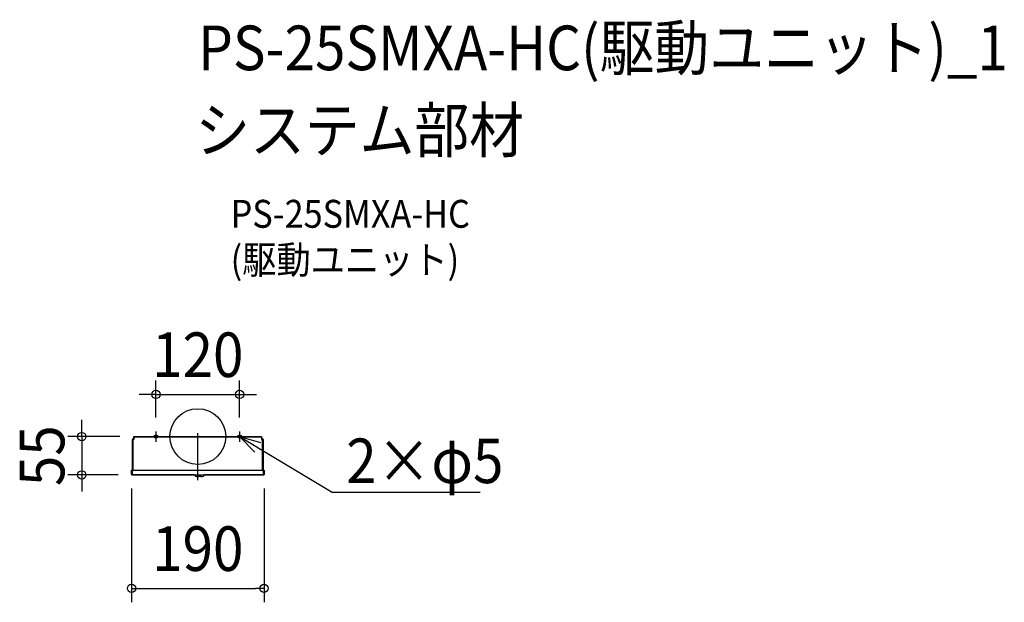
# Model space of a CAD drawing. Extents: x -255 to 1157, y -238 to 598.
import ezdxf
from ezdxf.enums import TextEntityAlignment as Align

# ---------------------------------------------------------------- set-up
doc = ezdxf.new("R2010")
doc.units = 0
doc.header["$LTSCALE"] = 20
doc.header["$PDMODE"] = 3
doc.header["$PDSIZE"] = -2
doc.linetypes.add('DASHDOT', pattern=[5.5, 4, -0.6, 0.3, -0.6])
doc.layers.get('DEFPOINTS').update_dxf_attribs({"linetype": 'CONTINUOUS'})
for name, color, linetype in [('ARRANGE', 1, 'CONTINUOUS'), ('BASIS', 6, 'DASHDOT'), ('DETAIL', 5, 'CONTINUOUS'), ('ETC', 61, 'CONTINUOUS'), ('FIX', 11, 'CONTINUOUS'), ('NOTE', 4, 'CONTINUOUS'), ('OUTLINE', 3, 'CONTINUOUS'), ('SIZE', 30, 'CONTINUOUS')]:
    doc.layers.add(name, color=color, linetype=linetype)
doc.styles.get("Standard").update_dxf_attribs({"font": 'SIMPLEX.shx', "width": 0.9, "height": 64, "bigfont": 'BIGFONT.shx'})

msp = doc.modelspace()

# ---------------------------------------------------------------- linework, layer by layer
at = {"layer": 'ARRANGE', "color": 1, "linetype": 'CONTINUOUS'}
msp.add_circle((0, 0), 40, dxfattribs=at)
msp.add_point((0, 0), dxfattribs=at)
at = {"layer": 'BASIS', "color": 6, "linetype": 'DASHDOT'}
for p, q in [((-67.5, 0), (-52.5, 0)), ((-60, 7.5), (-60, -7.5)), ((0, -62.5), (0, 5)), ((52.5, 0), (67.5, 0)), ((60, 7.5), (60, -7.5))]:
    msp.add_line(p, q, dxfattribs=at)
at = {"layer": 'DEFPOINTS', "color": 30, "linetype": 'CONTINUOUS'}
for p in [(60, 60.4), (-91.7, 0), (-60, 7.5), (60, 7.5), (-166.4, -55), (-95, -54.3), (-94.3, -55), (95, -54.3), (95, -217.8)]:
    msp.add_point(p, dxfattribs=at)
at = {"layer": 'DETAIL', "color": 5, "linetype": 'CONTINUOUS'}
for p, q in [((-91.7, 0), (-91.7, -4)), ((-91.7, 0), (91.6, 0)), ((91.6, 0), (91.6, -4)), ((-93.7, -49.4), (-93.7, -4)), ((-92.9, -48.5), (-92.9, -4)), ((-92.9, -4), (-91.7, -4)), ((-92.5, -2.8), (-91.7, -2.8)), ((-92.5, -3.6), (-91.7, -3.6)), ((-91.7, -0.6), (91.6, -0.6)), ((91.6, -2.8), (92.4, -2.8)), ((91.6, -3.6), (92.4, -3.6)), ((91.6, -4), (92.8, -4)), ((92.8, -48.5), (92.8, -4)), ((93.6, -49.4), (93.6, -4)), ((-95, -48), (-95, -54.3)), ((-94.4, -48), (-95, -48)), ((-94.4, -48), (-94.4, -54.3)), ((-94.3, -50), (-92.3, -48)), ((-94.3, -50), (-94.3, -55)), ((-94.3, -55), (94.3, -55)), ((-92.3, -48), (92.3, -48)), ((-61, -55), (-61, -55)), ((-61, -55), (-4.7, -55)), ((-4.7, -55), (-4.7, -55.5)), ((9.7, -55.5), (-4.7, -55.5)), ((4.7, -55), (4.7, -55.5)), ((4.7, -55), (61, -55)), ((9.7, -55), (9.7, -55.5)), ((61, -55), (61, -55)), ((92.3, -48), (94.3, -50)), ((94.3, -50), (94.3, -55)), ((94.4, -48), (95, -48)), ((94.4, -48), (94.4, -54.3)), ((95, -48), (95, -54.3))]:
    msp.add_line(p, q, dxfattribs=at)
for centre, radius, start, end in [((-92.5, -4), 1.2, 90, 180), ((-92.5, -4), 0.4, 90, 180), ((92.4, -4), 1.2, 0, 90), ((92.4, -4), 0.4, 0, 90), ((-94.3, -54.3), 0.7, 180, 270), ((-94.3, -54.3), 0.1, 180, 270), ((0, -51), 6.52, 223.8974, 316.1026), ((5, -51), 6.52, 247.4506, 316.1026), ((94.3, -54.3), 0.7, 270, 0), ((94.3, -54.3), 0.1, 270, 0)]:
    msp.add_arc(centre, radius, start, end, dxfattribs=at)
at = {"layer": 'FIX', "color": 11, "linetype": 'CONTINUOUS'}
for centre in [(-60, 0), (60, 0)]:
    msp.add_circle(centre, 2.5, dxfattribs=at)
at = {"layer": 'NOTE', "color": 4, "linetype": 'CONTINUOUS'}
for p, q in [((81.6, -22.3), (60, 0)), ((60, 0), (89.9, -8.5)), ((60, 0), (111.4, -30.9)), ((111.4, -30.9), (192.7, -79.6)), ((192.7, -79.6), (212.7, -79.6)), ((212.7, -79.6), (404.8, -79.6))]:
    msp.add_line(p, q, dxfattribs=at)
at = {"layer": 'OUTLINE', "color": 3, "linetype": 'CONTINUOUS'}
for p, q in [((-91.7, -2.8), (-91.7, 0)), ((-91.7, 0), (91.6, 0)), ((91.6, 0), (91.6, -2.8)), ((-93.7, -49.4), (-93.7, -4)), ((-92.5, -2.8), (-91.7, -2.8)), ((91.6, -2.8), (92.4, -2.8)), ((93.6, -4), (93.6, -49.4)), ((-95, -54.3), (-95, -48)), ((-95, -48), (-94.4, -48)), ((-94.4, -48), (-94.4, -54.3)), ((-94.3, -50), (-93.7, -49.4)), ((-94.3, -54.4), (-94.3, -50)), ((-61, -55), (-94.3, -55)), ((-4.7, -55), (-61, -55)), ((-4.7, -55.5), (-4.7, -55)), ((61, -55), (9.7, -55)), ((9.7, -55), (9.7, -55.5)), ((94.3, -55), (61, -55)), ((61, -55), (61, -55)), ((93.6, -49.4), (94.3, -50)), ((94.3, -50), (94.3, -54.4)), ((94.4, -54.3), (94.4, -48)), ((94.4, -48), (95, -48)), ((95, -48), (95, -54.3))]:
    msp.add_line(p, q, dxfattribs=at)
for centre, radius, start, end in [((-92.5, -4), 1.2, 90, 180), ((92.4, -4), 1.2, 0, 90), ((-94.3, -54.3), 0.7, 180, 270), ((-94.3, -54.3), 0.1, 180, 270), ((0, -51), 6.52, 223.8974, 292.5375), ((5, -51), 6.52, 247.4625, 316.1026), ((94.3, -54.3), 0.1, 270, 0), ((94.3, -54.3), 0.7, 270, 0)]:
    msp.add_arc(centre, radius, start, end, dxfattribs=at)
at = {"layer": 'SIZE', "color": 30, "linetype": 'CONTINUOUS'}
for p, q in [((-60, 27.5), (-60, 80.4)), ((60, 27.5), (60, 80.4)), ((-72, 60.4), (-84, 60.4)), ((-60, 60.4), (-72, 60.4)), ((-60, 60.4), (60, 60.4)), ((60, 60.4), (72, 60.4)), ((72, 60.4), (84, 60.4)), ((-166.4, 12), (-166.4, 24)), ((-166.4, 0), (-166.4, 12)), ((-111.7, 0), (-186.4, 0)), ((-166.4, 0), (-166.4, -55)), ((-114.3, -55), (-186.4, -55)), ((-166.4, -55), (-166.4, -67)), ((-166.4, -67), (-166.4, -79)), ((-95, -74.3), (-95, -237.8)), ((95, -74.3), (95, -237.8)), ((-95, -217.8), (-83, -217.8)), ((-83, -217.8), (83, -217.8)), ((95, -217.8), (83, -217.8))]:
    msp.add_line(p, q, dxfattribs=at)
for centre in [(-60, 60.4), (60, 60.4), (-166.4, 0), (-166.4, -55), (-95, -217.8), (95, -217.8)]:
    msp.add_circle(centre, 6, dxfattribs=at)

# ---------------------------------------------------------------- texts
at = {"layer": 'ETC', "color": 61, "linetype": 'CONTINUOUS', "width": 0.9}
for s, height, p in [('PS-25SMXA-HC(駆動ユニット)_1', 64, (0.6, 525.7)), ('システム部材', 64, (-3.6, 407.7)), ('PS-25SMXA-HC', 40, (47.1, 299.6)), ('(駆動ユニット)', 40, (47.1, 233.6))]:
    msp.add_text(s, height=height, dxfattribs=at).set_placement(p)
at = {"layer": 'NOTE', "color": 4, "linetype": 'CONTINUOUS', "width": 0.9}
msp.add_text('%%u2×φ5', height=64, dxfattribs=at).set_placement((212.8, -66.8))
at = {"layer": 'SIZE', "color": 30, "linetype": 'CONTINUOUS', "width": 0.9}
for s, p in [('120', (0, 85.4)), ('190', (0, -192.8))]:
    msp.add_text(s, height=64, dxfattribs=at).set_placement(p, align=Align.CENTER)
msp.add_text('55', height=64, rotation=90, dxfattribs=at).set_placement((-191.4, -27.5), align=Align.CENTER)

doc.saveas('drawing.dxf')
